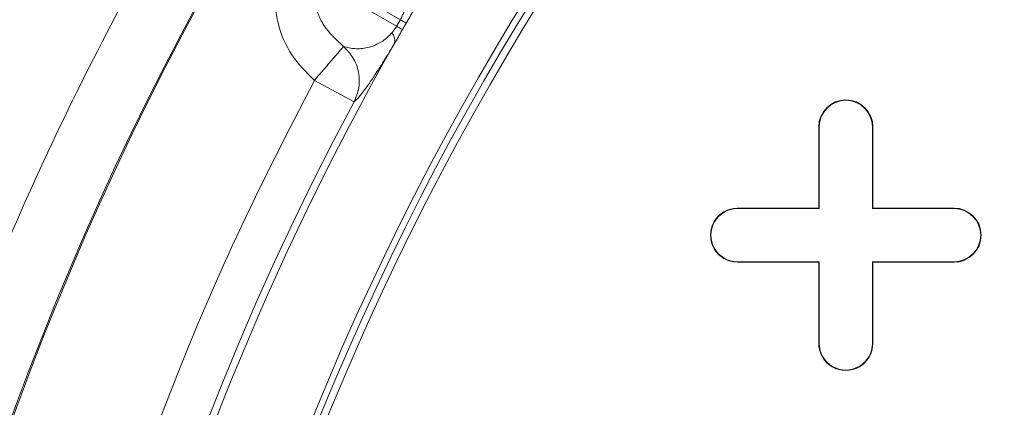
# Model space of a CAD drawing. Units: inches. Extents: x 0.3 to 10.6, y 0.4 to 8.2.
# Drawn here: x 7.7 to 7.9, y 7.2 to 7.3 of the extents above; entities that cross this region are included whole.
import ezdxf

# ---------------------------------------------------------------- set-up
doc = ezdxf.new("R2010")
doc.units = ezdxf.units.IN
doc.header["$MEASUREMENT"] = 0
doc.layers.add('SLD-0', color=179, linetype='Continuous')

msp = doc.modelspace()

# ---------------------------------------------------------------- linework, layer by layer
at = {"color": 7, "linetype": 'Continuous', "lineweight": 15}
for p, q in [((7.796286617221877, 7.319108638411383), (7.779328236164329, 7.328899564279979)), ((7.780151748231086, 7.330325929020248), (7.797110129288635, 7.320535003151653)), ((7.796286617221877, 7.319108638411381), (7.797110129288635, 7.320535003151652)), ((7.778354185286839, 7.307276438314043), (7.787017430752621, 7.302633376228929)), ((7.888375265386385, 7.279419974369647), (7.888375265386385, 7.297136509802718)), ((7.888375265386385, 7.297136509802718), (7.888478346478482, 7.297136509802718)), ((7.88847834647848, 7.279316893277551), (7.888478346478482, 7.297136509802718)), ((7.900083207916336, 7.297136509802718), (7.900083207916336, 7.279316893277551)), ((7.900186289008432, 7.297136509802718), (7.900083207916336, 7.297136509802718)), ((7.900186289008432, 7.297136509802718), (7.900186289008432, 7.279419974369647)), ((7.870658729953314, 7.27931689327755), (7.870658729953314, 7.279419974369646)), ((7.870658729953314, 7.279419974369646), (7.888375265386385, 7.279419974369647)), ((7.870658729953314, 7.27931689327755), (7.88847834647848, 7.279316893277551)), ((7.888375265386385, 7.279419974369647), (7.88847834647848, 7.279316893277551)), ((7.900186289008432, 7.279419974369647), (7.900083207916336, 7.279316893277551)), ((7.900083207916336, 7.279316893277551), (7.917902824441503, 7.27931689327755)), ((7.900186289008432, 7.279419974369647), (7.917902824441503, 7.279419974369647)), ((7.917902824441503, 7.279419974369647), (7.917902824441503, 7.27931689327755)), ((7.88847834647848, 7.267712031839695), (7.870658729953314, 7.267712031839697)), ((7.870658729953314, 7.2676089507476), (7.870658729953314, 7.267712031839697)), ((7.888375265386385, 7.2676089507476), (7.870658729953314, 7.2676089507476)), ((7.888375265386385, 7.2676089507476), (7.88847834647848, 7.267712031839695)), ((7.888375265386385, 7.249892415314529), (7.888375265386385, 7.2676089507476)), ((7.88847834647848, 7.249892415314529), (7.88847834647848, 7.267712031839695)), ((7.917902824441503, 7.267712031839695), (7.900083207916336, 7.267712031839695)), ((7.900083207916336, 7.267712031839695), (7.900083207916336, 7.249892415314529)), ((7.900186289008432, 7.2676089507476), (7.900083207916336, 7.267712031839695)), ((7.917902824441503, 7.2676089507476), (7.900186289008432, 7.2676089507476)), ((7.900186289008432, 7.2676089507476), (7.900186289008432, 7.249892415314529)), ((7.917902824441503, 7.2676089507476), (7.917902824441503, 7.267712031839695)), ((7.888375265386385, 7.249892415314529), (7.88847834647848, 7.249892415314529)), ((7.900186289008432, 7.249892415314529), (7.900083207916336, 7.249892415314529))]:
    msp.add_line(p, q, dxfattribs=at)
for radius in [0.6643128227721729, 0.6640379398599174, 0.6029527559055117, 0.6015779224609545, 0.5999999999999996]:
    msp.add_circle((8.337194163024181, 7.007766431062561), radius, dxfattribs=at)
for centre, radius, start, end in [((7.729039392789351, 7.203497843046766), 0.135393212580881, 59.19342540509643, 59.81701343542862), ((7.793161631721593, 7.315902324703696), 0.002734474675729261, 348.6483155413806, 40.20887825767996), ((7.863608402839706, 7.436578205579544), 0.1353932126417287, 240.1829865647685, 240.8065745948203), ((8.337194163024181, 7.007766431062561), 0.6226377952755917, 150.3946245654243, 209.6053754345727), ((8.337194163024181, 7.007766431062561), 0.6242122652469736, 151.8109393111722, 208.1890606888273), ((7.894280777197408, 7.297136509802718), 0.005905511811024056, 0, 179.9999999945712), ((7.894280777197408, 7.297136509802718), 0.005802430718928164, 2.718783210732266e-09, 179.9999999820911), ((7.870658729953314, 7.273514462558623), 0.005905511811023167, 90, 270.0000000000008), ((7.870658729953314, 7.273514462558623), 0.005802430718927276, 90, 270.0000000000008), ((7.917902824441503, 7.273514462558623), 0.005905511811024056, 270.0000000000008, 90), ((7.917902824441503, 7.273514462558623), 0.005802430718928164, 270.0000000000008, 90), ((7.894280777197408, 7.249892415314529), 0.005905511811024056, 180, 5.428825174696049e-09), ((7.894280777197408, 7.249892415314529), 0.005802430718928164, 179.9999999972812, 1.790888811714609e-08)]:
    msp.add_arc(centre, radius, start, end, dxfattribs=at)
for points, knots in [([(7.778354185286839, 7.307276438314043), (7.776585630368856, 7.309056020988363), (7.773028126084549, 7.312635707954145), (7.770083735502348, 7.319568270874632), (7.769457689514402, 7.32683363206281), (7.771276544879175, 7.331045660979267), (7.772141548595866, 7.333048800282213)], [0, 0, 0, 0, 0.2610185629463454, 0.5250471141850329, 0.7741238696377931, 1, 1, 1, 1]), ([(7.778488927251624, 7.324409859203392), (7.778660161965218, 7.323568376180654), (7.779027106634409, 7.321765133701772), (7.780904365174138, 7.318232288470433), (7.783163821737638, 7.316137314434968), (7.78472154680364, 7.314692987679418)], [0, 0, 0, 0, 0.2136727708266642, 0.4578866198402445, 0.9999999999999999, 0.9999999999999999, 0.9999999999999999, 0.9999999999999999]), ([(7.797110129288635, 7.320535003151653), (7.797257331672417, 7.320813199289357), (7.797553318565694, 7.321372581606449), (7.79774392318267, 7.321892130784978), (7.797839734906392, 7.322153293935924)], [0, 0, 0, 0, 0.4973273720004542, 0.9999999999999999, 0.9999999999999999, 0.9999999999999999, 0.9999999999999999]), ([(7.800130995895832, 7.322791792930007), (7.799980126381301, 7.322534330448278), (7.799678387351811, 7.322019405484086), (7.799094008272927, 7.321018271164068), (7.798662067358815, 7.320273688280128), (7.798379865712158, 7.319787227032636)], [0, 0, 0, 0, 0.2574254235969581, 0.5148508479244694, 1, 1, 1, 1]), ([(7.798379865712158, 7.319787227032636), (7.798311101438486, 7.319668426081649), (7.798173572891144, 7.319430824179673), (7.797903158789632, 7.318962803360735), (7.797701857781741, 7.318613382415713), (7.79756907854905, 7.31838290247201)], [0, 0, 0, 0, 0.2539510356192609, 0.5079020712386038, 0.9999999999999999, 0.9999999999999999, 0.9999999999999999, 0.9999999999999999]), ([(7.793269993579664, 7.315876006579989), (7.793612373085111, 7.316119140636513), (7.794226071752669, 7.316554946647542), (7.79493605296015, 7.317326519786643), (7.795249939100877, 7.317667636019536)], [0, 0, 0, 0, 0.5578951422659492, 1, 1, 1, 1]), ([(7.795249939100877, 7.317667636019536), (7.795427379049486, 7.31787971479301), (7.795782270963191, 7.318303886702235), (7.796118498007482, 7.318840381786504), (7.796286617221877, 7.319108638411383)], [0, 0, 0, 0, 0.4999830702191328, 0.9999999999999999, 0.9999999999999999, 0.9999999999999999, 0.9999999999999999]), ([(7.79756907854905, 7.31838290247201), (7.797419913343624, 7.318123501452101), (7.797121582932119, 7.317604699411145), (7.796545426673089, 7.31659881034227), (7.796120007288079, 7.315851426656858), (7.795842613246432, 7.315364096298953)], [0, 0, 0, 0, 0.2581335838620065, 0.5162671688575441, 1, 1, 1, 1]), ([(7.78472154680364, 7.314692987679418), (7.785125915294473, 7.314577427601861), (7.785919205508629, 7.314350721810606), (7.787178881993782, 7.314195165067584), (7.788514665996964, 7.314187263919761), (7.78996894947293, 7.314402841784968), (7.791518083174685, 7.314843041072104), (7.79270469174265, 7.315542691989517), (7.793269993579664, 7.315876006579989)], [0, 0, 0, 0, 0.172878730785215, 0.3391535405864435, 0.4999286568125668, 0.6738384892114964, 0.8446162397700194, 1, 1, 1, 1]), ([(7.78472154680364, 7.314692987679418), (7.784557261148239, 7.314501631704092), (7.784217212959408, 7.31410555176228), (7.782705320203473, 7.312344535487334), (7.780658716617329, 7.309960700913479), (7.779104881367129, 7.30815083103121), (7.778354185286839, 7.307276438314043)], [0, 0, 0, 0, 0.2415623149859132, 0.5000000000000044, 0.7584376850140936, 0.9999999999999999, 0.9999999999999999, 0.9999999999999999, 0.9999999999999999]), ([(7.78472154680364, 7.314692987679418), (7.785468211755474, 7.313913229099076), (7.787006106843126, 7.312307171539631), (7.788150414514936, 7.309084064392628), (7.788269344360084, 7.305671751822115), (7.787426594879307, 7.303626411442155), (7.787017430752621, 7.302633376228929)], [0, 0, 0, 0, 0.2427554902246701, 0.5000000000000004, 0.7572445097753224, 1, 1, 1, 1]), ([(7.795842613246432, 7.315364096298952), (7.795506299118679, 7.314800728171686), (7.794810672749099, 7.313635467206517), (7.793878609191743, 7.312113308393711), (7.79300812985512, 7.310717169040237), (7.792166547467192, 7.309396520170671), (7.791329827077817, 7.308116166406766), (7.790513036421403, 7.306905959759481), (7.789308784506535, 7.30519155849122), (7.787999012307778, 7.30349753856722), (7.787344452598726, 7.302921278911817), (7.787017430752621, 7.302633376228929)], [0, 0, 0, 0, 0.06056170533000731, 0.12526479186491, 0.1857897989196507, 0.2505490818060876, 0.328511246517769, 0.411670148150241, 0.5006810342272038, 0.7505373341428004, 1, 1, 1, 1]), ([(7.778354185286833, 6.708256423811092), (7.773695114631062, 6.717245021729295), (7.764379698137897, 6.735216960659637), (7.752014902372475, 6.763097933208949), (7.740829083463233, 6.791707123873473), (7.73099800738368, 6.821066660846658), (7.721827712389141, 6.853661971852748), (7.713870354860359, 6.889455561123951), (7.707709021687223, 6.928531565849933), (7.70398125721109, 6.968019332126961), (7.702738685905707, 7.007766083368682), (7.703981200707018, 7.04751323061843), (7.707709077296411, 7.087000491360331), (7.713869772656324, 7.126077475040693), (7.722391093384999, 7.164394642038391), (7.733186367997137, 7.201926388406426), (7.746138706061021, 7.238237981923), (7.761000761651128, 7.273512066517479), (7.772569630591564, 7.296021491768111), (7.778354185286839, 7.307276438314043)], [0, 0, 0, 0, 0.04868110719915827, 0.09733374366127445, 0.1465961825662613, 0.1963683091936185, 0.2461714291898939, 0.3093811334182615, 0.3725924503793249, 0.4362988018337677, 0.5000067787070802, 0.5637131301701195, 0.6274211070473316, 0.6906308112965693, 0.7538421282735235, 0.81608134433561, 0.8783222199066612, 0.9391598454634257, 1, 1, 1, 1])]:
    msp.add_open_spline(points, degree=3, knots=knots, dxfattribs=at)
at = {"layer": 'SLD-0', "linetype": 'Continuous', "lineweight": 15}
for points, knots in [([(9.862679327088902, 7.132766431062559), (9.861185008669237, 7.137751385752922), (9.856980079608759, 7.151778771460552), (9.848285292361965, 7.174233525995874), (9.83612970471311, 7.201682199045894), (9.821409875417663, 7.229860811091809), (9.804093282129951, 7.258639871874704), (9.785125497176715, 7.286432471240399), (9.764705020319916, 7.313200513959332), (9.743016375530573, 7.338902359422274), (9.718708275671602, 7.365150444654767), (9.691639997607314, 7.391748157218344), (9.661710202328731, 7.418519961286485), (9.63064622105232, 7.443972641476859), (9.594683608710021, 7.47112306111351), (9.553525918677648, 7.49947825669082), (9.506942966851094, 7.528513491671607), (9.457904912838513, 7.556311227595575), (9.406487322169225, 7.582835624309526), (9.35273275008191, 7.608011717651519), (9.298096474357905, 7.631274017977444), (9.24273482520763, 7.652723245618867), (9.181534465688026, 7.674324873097731), (9.11438009545941, 7.695630680197802), (9.04117295807318, 7.716114416237568), (8.967335312038, 7.734203890583067), (8.891661706033407, 7.750279276220921), (8.814209321598398, 7.764313994674896), (8.735025488627445, 7.776250034216562), (8.65553099076205, 7.785912408866077), (8.575819854184735, 7.793372603783404), (8.495948303287703, 7.798684465915627), (8.415963332565848, 7.801851679984548), (8.33592227155434, 7.802889488698112), (8.25450706507212, 7.801793244707758), (8.171765106032609, 7.798423812787394), (8.087760682974054, 7.79260084733192), (8.003960135920817, 7.784354119657943), (7.924258906942954, 7.77413254694709), (7.848671357487627, 7.762293732183338), (7.777195923268623, 7.749124039869976), (7.706121713039455, 7.733944666344597), (7.639954605354201, 7.717746952185299), (7.578649139336611, 7.700915855917615), (7.522139595916058, 7.683804166645728), (7.466118248812003, 7.665128809650835), (7.410683850190161, 7.644822306662565), (7.356207915152335, 7.622931586593979), (7.302766338590761, 7.59939503985025), (7.250473878116495, 7.574110053387449), (7.203266428711566, 7.548998287858856), (7.160993046822504, 7.524511803069877), (7.123474719858616, 7.50105457384377), (7.086852046716237, 7.476227073788358), (7.05274342691605, 7.451031129480205), (7.021090508220469, 7.425606508878372), (6.991829573888409, 7.400100167096971), (6.963695411751398, 7.373305967254442), (6.936892331660192, 7.345211508473839), (6.911629475760901, 7.315800190568087), (6.889135297810495, 7.286406892982425), (6.869338708993443, 7.25717244558767), (6.852129253992113, 7.228277820733747), (6.836643923029117, 7.19838490240114), (6.823355841221955, 7.167534210105797), (6.815086554888694, 7.145562909413793), (6.811810411446392, 7.133785058935417), (6.811527068485642, 7.132766431062559)], [0, 0, 0, 0, 0.00443756800058366, 0.01248706995639694, 0.0205130683468186, 0.03003396227439003, 0.03957908507255281, 0.04914386276241644, 0.05871701993720992, 0.06828150866905124, 0.07781535040046998, 0.0892189828342979, 0.1006340877777778, 0.1120524438493802, 0.1234605138684223, 0.139056590122691, 0.1546618898960575, 0.1702612653730577, 0.1871200099262558, 0.2039931405891439, 0.220875261609359, 0.2377562017149081, 0.2546215019548606, 0.2762204753674039, 0.2978314213071219, 0.3194445817098326, 0.3410465764619837, 0.3638023367867155, 0.3865676999460472, 0.4093342557012727, 0.4320916429638662, 0.4548404964492045, 0.4775974642370455, 0.500354613666723, 0.5231037149334637, 0.5470332383321145, 0.5709726930067355, 0.5949115412502446, 0.618840237350354, 0.6394948127858922, 0.660157398306107, 0.6808185359237363, 0.701471136155717, 0.7182471939730839, 0.7350339162109975, 0.7518221164226363, 0.7686048332122832, 0.7853775295501442, 0.8018860465982862, 0.8183992161220431, 0.8349056685009753, 0.8474778107926555, 0.8600582040818373, 0.8726358363438029, 0.8852042109762829, 0.8962142489581076, 0.9072538752523476, 0.9183008681358141, 0.9293385548355956, 0.9403566791027687, 0.9513523484985574, 0.960887464955065, 0.9704527818550517, 0.9800216115602313, 0.9895740280558883, 0.9990982916922397, 0.9999999999999999, 0.9999999999999999, 0.9999999999999999, 0.9999999999999999]), ([(6.819012688296466, 7.13276643106256), (6.819977949380196, 7.13605247312675), (6.82421255414062, 7.15046835459396), (6.834045324083112, 7.175302059111885), (6.848672546580363, 7.206987834295036), (6.865556903655246, 7.237615858401909), (6.884258349895171, 7.267130023167479), (6.904191970751097, 7.294842985061615), (6.925061189495191, 7.320846306417333), (6.946625344259659, 7.345285998322704), (6.969234429476689, 7.368765771187676), (6.995654866699519, 7.394070056839174), (7.026178034032885, 7.420821312309553), (7.061047221864668, 7.448603086794016), (7.097606459652231, 7.475213685503748), (7.135748857277847, 7.500672411411949), (7.175392856511361, 7.524998234472093), (7.215894285869238, 7.54790672452463), (7.257121519418407, 7.56946325944715), (7.302881296652126, 7.591644012263983), (7.353303804507332, 7.614105552664741), (7.408502271070515, 7.636469899362294), (7.464386187699913, 7.657068435783398), (7.524128969891426, 7.677100717237291), (7.58776311356127, 7.696332326357839), (7.655317184990404, 7.71447959555626), (7.723380225333516, 7.730620171105787), (7.791847611421308, 7.74482059230185), (7.860650513230811, 7.757179898122413), (7.929739491184588, 7.767763946672236), (7.999073228025694, 7.77660856541437), (8.069741811449834, 7.783875853174411), (8.141718034107058, 7.789490692583965), (8.214970921464904, 7.793362881412632), (8.28829726423299, 7.795428360442805), (8.361861157830939, 7.795711746983252), (8.43562684936817, 7.79420067285011), (8.509556028451433, 7.790853163646042), (8.583378713552841, 7.785665697728383), (8.657047142748478, 7.778623941212884), (8.730521857992043, 7.769711024145819), (8.803751221377945, 7.758858336437896), (8.876653921941859, 7.745999860369408), (8.945266740984462, 7.731864087240497), (9.009609912219492, 7.71677092132119), (9.0697200547628, 7.701013805916662), (9.12938580036053, 7.683616763637104), (9.188512582703718, 7.664517759657576), (9.244378240899689, 7.644591731852405), (9.297012771784658, 7.624044541114081), (9.346439816109266, 7.603037818321162), (9.395167762320082, 7.580462033130626), (9.440163944231976, 7.557696904888214), (9.481516483278215, 7.535017481599782), (9.519325894492717, 7.51267910732623), (9.556343532100193, 7.489035210306678), (9.592431306478439, 7.464030243140939), (9.626510535154528, 7.438318849935365), (9.658573440039428, 7.411954954452431), (9.688585869417695, 7.384988355596851), (9.71728545528492, 7.356607740556201), (9.744435674818547, 7.326791857698852), (9.768543838930878, 7.297100247774828), (9.78969980831642, 7.267687056588098), (9.808058305388357, 7.238761640382843), (9.824706101948825, 7.20873993126417), (9.839206105988293, 7.17768437650196), (9.849498460983945, 7.152322884976726), (9.853980296173136, 7.137077377251623), (9.855247617057245, 7.13276643106256)], [0, 0, 0, 0, 0.002939165135216499, 0.01289413080361577, 0.02287996111255639, 0.03288450038326467, 0.04288578197325043, 0.05285374852712377, 0.06216856628371681, 0.07149278165376712, 0.08081938222641677, 0.09013745566094535, 0.1028853382103182, 0.1156409971812667, 0.1283912600343545, 0.1416856554675888, 0.1549914586924954, 0.1683043614641792, 0.1816163025909201, 0.1949158505490883, 0.211945514832894, 0.2289842975478851, 0.2460252887109761, 0.263057966056138, 0.2830611027607943, 0.3030733486648875, 0.3230870930962635, 0.343092274149851, 0.3630828940525411, 0.3830799491428135, 0.4030776185624287, 0.4230690764519293, 0.4440497527560745, 0.4650368805124234, 0.4860243180470899, 0.5070054169049705, 0.5281720767299752, 0.5493452896627683, 0.5705183027393544, 0.5916846899483243, 0.6128573741395684, 0.6340378772681617, 0.6552172329734217, 0.6763883519032008, 0.6941572673750395, 0.7119370271956977, 0.7297185384437805, 0.74749470730733, 0.765260609219392, 0.7806192949200683, 0.7959855556925926, 0.8113496749038385, 0.8267054387790274, 0.8392584600235437, 0.8518245014219942, 0.8643915133685908, 0.8769510241420728, 0.8894985626345242, 0.9010223662650795, 0.9125694230548561, 0.924117512336596, 0.9356514584672869, 0.9471642448616185, 0.9569250218616099, 0.9667327590524444, 0.9765545961929522, 0.9863643931020797, 0.9961442827190763, 0.9999999999999999, 0.9999999999999999, 0.9999999999999999, 0.9999999999999999]), ([(9.848807660483141, 7.132766431062559), (9.848018878315111, 7.135456871300653), (9.844349203426898, 7.147973686943964), (9.83575191744286, 7.169682654926076), (9.823177159746885, 7.197776956913628), (9.808772091915214, 7.225027301599638), (9.792916188441808, 7.251394264404112), (9.777968631301269, 7.273436089805365), (9.760332221197702, 7.297293773565585), (9.73966387451096, 7.322764351170343), (9.712720343783015, 7.352342147905254), (9.684242269710548, 7.380498801049987), (9.654461295167032, 7.407251920403739), (9.622873442930164, 7.433223229721937), (9.589539866549199, 7.458396593621803), (9.554488181617899, 7.482750640825166), (9.518548252679924, 7.505808331977069), (9.48184964544934, 7.527621860967233), (9.440979015854246, 7.550206838328154), (9.395790447323018, 7.573232599527839), (9.34615852354377, 7.596342293565957), (9.295792303694487, 7.61781075481858), (9.243526370526718, 7.638233268336048), (9.18939514728328, 7.657587431630766), (9.133411146230937, 7.67580564767445), (9.076935975458078, 7.69248547926025), (9.020051798959965, 7.707681211461228), (8.958076600756849, 7.72259728365951), (8.890948242431515, 7.736860896116211), (8.818627482203405, 7.750067133224222), (8.745969042714446, 7.76127595669313), (8.671550976324893, 7.770747011487578), (8.595407951563171, 7.778414929626567), (8.517573471097412, 7.784161714450312), (8.43961426905844, 7.787854552851108), (8.36429898714321, 7.789448879743235), (8.291677606363674, 7.789208458892446), (8.221779693681638, 7.787354236883873), (8.151944968254051, 7.783856717764042), (8.082215943525853, 7.778694386987988), (8.012626207357764, 7.771855748423721), (7.943213192553997, 7.763318037557087), (7.874036582451321, 7.75304268852613), (7.804199878501445, 7.740835236684092), (7.733766483135698, 7.7265421120206), (7.66283163830181, 7.709960390458482), (7.592442550679072, 7.691203849997608), (7.527435598209161, 7.671608336193807), (7.467743348282429, 7.651613459325974), (7.413279946745971, 7.631601408976411), (7.35946446718644, 7.609912826297805), (7.309655646051709, 7.587891041789736), (7.263774068324723, 7.565827565041293), (7.221732269568944, 7.543984419768759), (7.180439846916209, 7.520737440783043), (7.140036151477518, 7.496016975830229), (7.101789434584051, 7.470514995495267), (7.065729726780195, 7.4442956113479), (7.031892316899357, 7.417427090097992), (7.001843539950317, 7.391251628540119), (6.975402150178802, 7.36610405694899), (6.952348535056455, 7.342292703927011), (6.930378185304542, 7.317481881244391), (6.909348312206413, 7.291313692941631), (6.88946512672501, 7.263675343155779), (6.870978561351968, 7.234508122316755), (6.854282383518177, 7.204241859894945), (6.839834690000545, 7.172924105446448), (6.830319079002788, 7.149001839145917), (6.82630361508741, 7.135386128517448), (6.825531029587736, 7.13276643106256)], [0, 0, 0, 0, 0.002419684342683583, 0.01125716988749846, 0.02011712743769305, 0.02898550591223772, 0.03784246158433765, 0.04666337799921805, 0.0519616607610752, 0.0634492376910497, 0.07495792401517257, 0.08648077717134044, 0.09800264840827383, 0.1095013049758255, 0.1217691144597561, 0.1340481942785562, 0.1463342852325663, 0.158619421376724, 0.1708923152260472, 0.1866349518998476, 0.2023866312929029, 0.2181406769073444, 0.233886542011557, 0.2508162596964877, 0.2677549103785282, 0.2846981578661938, 0.3016398385192173, 0.3185720988475099, 0.3397159750290419, 0.3608681496806709, 0.3820215235108314, 0.4031670355606988, 0.4256149319537878, 0.4480707154140473, 0.470526786540254, 0.4929750753419974, 0.5130880792901689, 0.5332066153126243, 0.553324897482528, 0.5734375551721208, 0.5935538918557738, 0.6136764609040615, 0.6337984750918209, 0.6539140549092616, 0.6748649418979042, 0.6958255231799634, 0.716784338060374, 0.7377328151678835, 0.754420653282759, 0.7711162247299563, 0.78780979845932, 0.8044949110915977, 0.8181151260845461, 0.8317485436012881, 0.8453829230398756, 0.8590096779999153, 0.8726242998438012, 0.8850512663827934, 0.8974832315143741, 0.9099080714344716, 0.9194359666348307, 0.9289729555660698, 0.9385073179790464, 0.948031627964315, 0.9579390670211306, 0.9678796388750788, 0.9778233624238675, 0.9877483955005729, 0.9976427600438041, 1, 1, 1, 1]), ([(6.826220271019088, 7.13276643106256), (6.828867438206458, 7.140806274595379), (6.834530777423391, 7.158006684677015), (6.845249529789239, 7.183581243231997), (6.858609325011508, 7.211156181875281), (6.874597844539542, 7.239367226601877), (6.893258146976343, 7.268088528877621), (6.91354919010867, 7.295728691277661), (6.93525265375054, 7.322252828358604), (6.960439309030296, 7.350125934401498), (6.989387552178096, 7.379014991175289), (7.02231945781825, 7.408583666783415), (7.056673986345963, 7.436542812467416), (7.092221556737571, 7.462945770661956), (7.129316950987987, 7.488238462741352), (7.167871520949451, 7.512455428107531), (7.207844700480152, 7.535605682846573), (7.248587667574865, 7.557407530602741), (7.289987100841794, 7.577917402131641), (7.334742083589404, 7.598482343786974), (7.38291331809418, 7.618897809108757), (7.434554634165611, 7.638941994144237), (7.486753801945616, 7.657489892633654), (7.545555001618614, 7.676609238133977), (7.611090024812506, 7.695771874387919), (7.683455783807621, 7.71438458404264), (7.758502302105447, 7.731214393928129), (7.836189258424454, 7.746138358097291), (7.916472116933562, 7.75901737044157), (7.99710224712549, 7.769516331959824), (8.077975538192858, 7.77771700062092), (8.159029932497551, 7.783691082739381), (8.240215920107847, 7.787440635919843), (8.321474094174377, 7.788974618777867), (8.40421845460158, 7.788278386805211), (8.488398609073048, 7.785226098651051), (8.573949543518662, 7.779657272164399), (8.659299816017718, 7.771584379047489), (8.737785048688524, 7.761793695381412), (8.809421513610554, 7.750886406523437), (8.874260364414658, 7.739382073117382), (8.938793708049413, 7.726227876783277), (9.002942774044646, 7.711371215682977), (9.06347959192013, 7.695573093280437), (9.120445041680671, 7.679093664747095), (9.173881399796718, 7.662151912072565), (9.226855444618733, 7.643756442310425), (9.279267389811347, 7.623839933803639), (9.331015785400243, 7.602331544927408), (9.378355865142078, 7.580823737434704), (9.421388701759824, 7.559635648731128), (9.460228712066536, 7.539061250522979), (9.498399078795948, 7.517272716833751), (9.536071193331825, 7.494053528927782), (9.573140815875885, 7.469306213320229), (9.609445884928595, 7.442899730291), (9.644551161703875, 7.414924757574968), (9.675858056069817, 7.38742719930631), (9.703546794324126, 7.360705124595849), (9.727840923177018, 7.335058811065071), (9.750893222824635, 7.308240516815627), (9.772496585409714, 7.280271189040277), (9.7924449781665, 7.251172893177132), (9.80917858177948, 7.223221572911348), (9.823008584973854, 7.196692884358838), (9.834206279709411, 7.171811903189774), (9.842672188194395, 7.150482912371181), (9.846756120932442, 7.137275182287698), (9.848150261834752, 7.132766431062559)], [0, 0, 0, 0, 0.007308338879494102, 0.01563543186254025, 0.02392531597478149, 0.03376147921219386, 0.04361939087276297, 0.05349089449196881, 0.06336051363670296, 0.07320651868515962, 0.08592497679980916, 0.09866345422161735, 0.1114154710639153, 0.1241666618512671, 0.1368958004170638, 0.1501828107722012, 0.1634800783787793, 0.1767834317880686, 0.1900856707110453, 0.2033768539008602, 0.2193171088070667, 0.2352643173007062, 0.2512130292879969, 0.2671553352719115, 0.2886607835303651, 0.3101723749219429, 0.3316791019195822, 0.3550762910142552, 0.3784840382574731, 0.4018932471688997, 0.4252924303242176, 0.4486812945085059, 0.4720789172682957, 0.4954766289501399, 0.5188656144370991, 0.5435368613053976, 0.5682186104902568, 0.5928996833078135, 0.6175700074598286, 0.6365188660246649, 0.6554776048373582, 0.6744382576852955, 0.6933943420360879, 0.7123409731422158, 0.7284660682316682, 0.7446062068412427, 0.7607509342438871, 0.7768920654634355, 0.7930239016186459, 0.8091434570481668, 0.8217915461196447, 0.8344457260915928, 0.8470983944195957, 0.8597444211207887, 0.8726581759969676, 0.885583919714675, 0.8985056227746899, 0.911413862231975, 0.9215558746179585, 0.9317302126998468, 0.9419130442655866, 0.9520862252845499, 0.9622382603996247, 0.972365362138007, 0.9802034755239211, 0.9880623252338123, 0.9959248102901003, 1, 1, 1, 1]), ([(9.841605380203228, 7.132766431062559), (9.840417036160554, 7.136597357138826), (9.836567234987742, 7.149008160047529), (9.828425597010726, 7.169441969174309), (9.817383516481014, 7.193991382432051), (9.803713297685551, 7.220205204777975), (9.787154260621115, 7.247862647601822), (9.767388508986434, 7.276685631350834), (9.74598252621159, 7.304389323647432), (9.723141178989522, 7.330952665314785), (9.699070757765703, 7.3563557580496), (9.671836953409127, 7.382635931617985), (9.64125089886705, 7.409529602704431), (9.607159415756914, 7.436778209058479), (9.571919932126837, 7.46253160108403), (9.535399230907913, 7.487067640356091), (9.497704559333956, 7.510441142321449), (9.458902876071676, 7.532681486059581), (9.41940056267407, 7.553656004203956), (9.373071734053118, 7.576483549475396), (9.319650497878033, 7.600559646547628), (9.258911374451763, 7.625214515994132), (9.1973142280417, 7.647717469330224), (9.135023015563052, 7.668181258362199), (9.071642222791862, 7.686890687751871), (9.007232330195237, 7.70389809816882), (8.941821328747071, 7.719194555060199), (8.87600470512732, 7.732710431921829), (8.809866952571129, 7.744502102916821), (8.738854931856105, 7.755333615516244), (8.66294729167883, 7.764861627245926), (8.582143212875671, 7.772687429029594), (8.501151930730593, 7.778260637285073), (8.420052098248366, 7.781618864300076), (8.338894657834366, 7.782775659146979), (8.257729196985732, 7.78171584479086), (8.176622990922866, 7.778443061093236), (8.099916958896769, 7.77323954005192), (8.027630643672975, 7.766499272881152), (7.959761032247361, 7.758547887698129), (7.892097260667049, 7.748939227273998), (7.824709492389548, 7.737628434074761), (7.755897332097883, 7.724228326119262), (7.685745416280728, 7.708508695455428), (7.614377841975549, 7.690193639036937), (7.549346895077495, 7.671245151916772), (7.490569109399215, 7.652202486075301), (7.437929735954469, 7.633546356586523), (7.38585739985037, 7.613365957912126), (7.334625153246953, 7.591664902415735), (7.284306219135123, 7.568376183739172), (7.235015716971677, 7.543393923363331), (7.186732356371384, 7.516524215528356), (7.142332104488419, 7.489314378734656), (7.101719635059296, 7.462045431104182), (7.06479858837162, 7.434971251079088), (7.029138804910528, 7.406233264029257), (6.994994034826143, 7.375770026509246), (6.965384653929952, 7.346291034090181), (6.940016730275238, 7.318220714352136), (6.918528360947071, 7.291965552362929), (6.898437348536033, 7.264606066475595), (6.879961849321303, 7.236175523977255), (6.864149564792819, 7.208282678672737), (6.850960952865427, 7.181052430844208), (6.840618541877593, 7.156433739021308), (6.835223749740186, 7.140084993794585), (6.832808755553397, 7.13276643106256)], [0, 0, 0, 0, 0.00348338354768328, 0.01128489190474262, 0.01908283512547143, 0.02686019405684277, 0.03694977982061437, 0.04706417747040928, 0.05719971020846086, 0.06734494863394738, 0.07748177670107254, 0.08758635832760985, 0.1002087300069847, 0.1128437769011833, 0.1254825788008208, 0.1381100758051234, 0.1510514806511387, 0.164000045085225, 0.1769502871457316, 0.1898939808756159, 0.2088556506957799, 0.2278334145362793, 0.2468209955376351, 0.2658070517946734, 0.2847756826909783, 0.3042145683922947, 0.3236636432616501, 0.3431176860073149, 0.3625697028886055, 0.3820110574071238, 0.4055068603801235, 0.4290119037898307, 0.4525175334540801, 0.476014136175858, 0.4995077768646835, 0.523010186417445, 0.5465125317572489, 0.5700060848502241, 0.5897823885184607, 0.6095680436528356, 0.6293557676745404, 0.6491394067969394, 0.668914018830717, 0.690242502237819, 0.7115756994667942, 0.7329029604311196, 0.7490668359495435, 0.7652373365450506, 0.7814062627091118, 0.79756799035745, 0.81355761882554, 0.8295587681021138, 0.8455563056437252, 0.8615410052666433, 0.874776423553673, 0.8880363454785158, 0.901296902092606, 0.9145421312723736, 0.9277652048805616, 0.9375679977771749, 0.9473943145805129, 0.9572224515552828, 0.9670369939540543, 0.9768298887793054, 0.9850503515362062, 0.9933077469501963, 1, 1, 1, 1]), ([(9.80256236485419, 6.847871729797838), (9.805656793480681, 6.855169562341557), (9.811713535863845, 6.869453650620207), (9.819168650252813, 6.89100478520205), (9.825269104241702, 6.911999944439412), (9.830515743749302, 6.934598510943288), (9.834570489771552, 6.958696403795899), (9.837051758256173, 6.984147784088503), (9.837828232702511, 7.010090322498593), (9.836752141327265, 7.036379935690001), (9.833719408754103, 7.062817901760334), (9.829118198003382, 7.087724844693756), (9.823250166234788, 7.111093444680547), (9.816147418345427, 7.133722056070079), (9.807963949570118, 7.155462015867774), (9.798892257483676, 7.176155599755384), (9.789585684100716, 7.194931113884778), (9.78033666115573, 7.211801013662319), (9.77145210123465, 7.226706769786147), (9.763159998336373, 7.239691864577156), (9.7556517252427, 7.25080137080875), (9.748787628694089, 7.260495590531684), (9.738728587490579, 7.274145871612869), (9.724426949657213, 7.292276724602796), (9.704871955457302, 7.314875081431068), (9.683488382660823, 7.33750381421833), (9.660234443886571, 7.360118688771769), (9.635068741033107, 7.382673061164867), (9.607951201190422, 7.405117287167253), (9.57760542345344, 7.428344273892586), (9.543983467580931, 7.452054214749337), (9.507511719305173, 7.475701410583619), (9.470128297168234, 7.498073266924409), (9.432457140900992, 7.518957479307169), (9.394735692996482, 7.538394298099004), (9.357172420004389, 7.556421415632353), (9.318779872970898, 7.573634712606417), (9.279778718030961, 7.589961907303493), (9.240399861482627, 7.605348529583471), (9.202117334901123, 7.619345937430405), (9.165113266825708, 7.632036983778675), (9.12935059175668, 7.643567825434765), (9.094993069440962, 7.653999910884249), (9.062190891511095, 7.663395746658017), (9.031284667547617, 7.671767603572882), (9.002262926615757, 7.679220432616996), (8.974285719650293, 7.686050892364273), (8.946311184354393, 7.692526228912087), (8.91354512813344, 7.69969429802289), (8.87546898501802, 7.707437289741955), (8.83171884049333, 7.715552260052292), (8.785821290250697, 7.723237787714607), (8.737425481634505, 7.730459998128103), (8.68650654567301, 7.7371103364284), (8.633051181666328, 7.743072684163249), (8.577409541609805, 7.748200640192499), (8.51962455908993, 7.752384939416613), (8.459753777596017, 7.755511432799482), (8.39787062489939, 7.757461026174076), (8.33411603946717, 7.758108778199568), (8.268605914324654, 7.757329796016362), (8.201475890245034, 7.75502084335679), (8.132832064181189, 7.751073106109961), (8.06284736876573, 7.745377583216039), (7.99704665352219, 7.738390417333772), (7.936434071444479, 7.73055649244761), (7.88201331630742, 7.722399852844639), (7.829461971631281, 7.71343465566677), (7.778877629171985, 7.703752470094473), (7.730277332951639, 7.693429189996639), (7.683665890217146, 7.682546459051483), (7.639036358290594, 7.671188915466989), (7.596373232001879, 7.65943437876081), (7.555655113695105, 7.647356691636241), (7.517071772990201, 7.635094145254541), (7.480568541840199, 7.622720266385349), (7.446086907095904, 7.610303048567705), (7.413355851728382, 7.597818251020235), (7.385016608008846, 7.58639819576597), (7.36074024089288, 7.576157380619746), (7.340210679172354, 7.56717114737889), (7.320519547126653, 7.558236647029404), (7.301649026194804, 7.549369840906786), (7.283580607394464, 7.540585739315214), (7.265928454095143, 7.531714462542526), (7.248009132807769, 7.522402656677415), (7.227389982700298, 7.51129905833523), (7.203670553361787, 7.49795357823379), (7.176857920048854, 7.482040197524211), (7.14873126537094, 7.464338935980245), (7.119575782258617, 7.444771315673893), (7.091692308216201, 7.424688415367603), (7.065364816643367, 7.404344008467527), (7.040806902688075, 7.384025707946176), (7.016513509891124, 7.362384605079667), (6.993158778394156, 7.33984343580987), (6.971358884302575, 7.316936671638094), (6.951525607908926, 7.294172905226174), (6.932717112835069, 7.270502429865009), (6.91512403990266, 7.245940232035712), (6.898951533183335, 7.220509418707891), (6.885009112716134, 7.195597498214689), (6.872988022719762, 7.170913139233448), (6.862560257316431, 7.145843130245063), (6.8535845637835, 7.119738148696762), (6.846198180003313, 7.092296547339937), (6.840683508705463, 7.063536704825895), (6.837633076124268, 7.036177375203213), (6.836627634112979, 7.010588734492193), (6.837189045997378, 6.987032839463128), (6.839304461883629, 6.963055909295184), (6.843059837773853, 6.938672408796727), (6.848542518130065, 6.913900819169722), (6.855841723613194, 6.888761464844534), (6.865046065664706, 6.863276698233755), (6.876250310028849, 6.837478082337833), (6.889467213267601, 6.811547713619068), (6.904577116048675, 6.785810377176175), (6.921375520980057, 6.76057196788238), (6.940571118281847, 6.734797957665813), (6.962300766910391, 6.708651977400748), (6.986645826773188, 6.682308042474425), (7.012520572258074, 6.656901016005736), (7.039773382358367, 6.63244968291077), (7.068258388207202, 6.608967558824667), (7.097835666414404, 6.58646672920056), (7.132441489884592, 6.562076263462705), (7.172181336793454, 6.536419794809964), (7.216982421648724, 6.510120251456716), (7.26214536563275, 6.485889792012943), (7.307274797869463, 6.463677931943915), (7.35267292065421, 6.443107383227546), (7.397997595729805, 6.424156212241549), (7.44292149345922, 6.406793040633006), (7.486458072674151, 6.39118900014724), (7.528350215862801, 6.377225573069561), (7.56837207559371, 6.364785728922443), (7.603854406866164, 6.35447361312151), (7.634913229286504, 6.345953764947866), (7.661723641771792, 6.338950603166704), (7.687433851534205, 6.332541322153113), (7.712839398145717, 6.326499344758394), (7.738763617936448, 6.320635416466049), (7.770649686747793, 6.31379627445894), (7.808951582562098, 6.30615980809397), (7.854127129038315, 6.297978238081019), (7.901540255308239, 6.29026611870583), (7.951191915040543, 6.283115632958218), (8.00307285875235, 6.276623470623052), (8.05716238347195, 6.270890841719465), (8.113384085041659, 6.266027363877502), (8.171687837030882, 6.262140856791665), (8.232008827997651, 6.259343744250893), (8.294309441322863, 6.257752730226792), (8.358491703490468, 6.257494364167397), (8.424029889917158, 6.258683932239766), (8.490768833724637, 6.261393424413296), (8.558539300811141, 6.265695731973778), (8.627559193561165, 6.271709812297383), (8.692559415846382, 6.278972775969001), (8.752441102169406, 6.287038898698953), (8.806168764193195, 6.295383581665989), (8.857785099769593, 6.304464042068267), (8.907264324952067, 6.314189388535335), (8.954336493397811, 6.324418313911801), (8.999036085932211, 6.335046604748014), (9.041408574394598, 6.345975226506214), (9.081765683115526, 6.357193909337315), (9.122002517810358, 6.369184397532806), (9.161926794092551, 6.381939285162819), (9.201352427513077, 6.395445492088517), (9.238298098448972, 6.408955390482735), (9.272836389179139, 6.422382697761769), (9.306014074600542, 6.436047186510719), (9.337749818832107, 6.449884170195545), (9.36362402600494, 6.461820241656478), (9.383600642671093, 6.471424343268804), (9.399323205832433, 6.47919772874483), (9.41567504550642, 6.487539627547838), (9.433072620988384, 6.496710208441272), (9.451259409988774, 6.506630464081834), (9.470834337210297, 6.517718389931488), (9.491670595656696, 6.530019378374224), (9.513484172636534, 6.54349239325028), (9.536110618649424, 6.558165167856963), (9.559373577268927, 6.574062944562288), (9.583215702752303, 6.59131105146698), (9.608594271122028, 6.610844659303657), (9.635248739529638, 6.632890794474304), (9.662828817838456, 6.657700410965468), (9.68991746121869, 6.684444680327983), (9.714332626963431, 6.711194758015496), (9.735989046611506, 6.737591473612046), (9.754946336202432, 6.763260824092941), (9.772554557922552, 6.790207590627451), (9.788765474300764, 6.818334601190483), (9.797952472147871, 6.838002622464896), (9.80256236485419, 6.847871729797838)], [0, 0, 0, 0, 0.003273349607996157, 0.006406945416654816, 0.009412441176614814, 0.01230054305938186, 0.01598490855473597, 0.01949749125295086, 0.02285479893128399, 0.02669773571691444, 0.0303548509168074, 0.03383747535924466, 0.03715202922712399, 0.04030077032398091, 0.04362890241354191, 0.04674167723329026, 0.04962963201667477, 0.05228174417235581, 0.05468635462652102, 0.05679582521652478, 0.05864470308957547, 0.06022432226212134, 0.06170181232168687, 0.06564818778050481, 0.06975888376389455, 0.07404167604361485, 0.0785040968435605, 0.08315341391428363, 0.08799663514899016, 0.09304048294051699, 0.0989347474808393, 0.1049858340949385, 0.1109909236297866, 0.1169267444172674, 0.1227745156866375, 0.1285163855519034, 0.134134652816937, 0.1401519629556404, 0.1459787859372653, 0.1515962499129372, 0.1569872292959923, 0.1621362790188897, 0.1671160678288009, 0.1718176662879304, 0.1762295364812616, 0.180341514418791, 0.1841937512243298, 0.1881247630415416, 0.1922016880857122, 0.1980475906345317, 0.2041732492801385, 0.2105800627274464, 0.2172685610901818, 0.2243834539168916, 0.2317895418684257, 0.2394838970425333, 0.2474621834818022, 0.2557185438105712, 0.2642454910651053, 0.2730338070870238, 0.2820516385949439, 0.291304095647695, 0.3007758395118298, 0.3104491892206378, 0.3203040271416351, 0.3281046062590642, 0.3356917685925009, 0.3430320051758891, 0.3501230322290133, 0.3569634630586836, 0.3635528194198351, 0.3698923557440997, 0.3759840108284128, 0.3818302767415098, 0.387434151073453, 0.3927053618416874, 0.3977497459019492, 0.4025712908512794, 0.4071742715031849, 0.4103692678903795, 0.4134541013708473, 0.4164305917177492, 0.4193005956060968, 0.4220659983477345, 0.4247288577730964, 0.4274607258991237, 0.4304071452883576, 0.4344017274620683, 0.4387014836864719, 0.4432845547379443, 0.4481269547741394, 0.4532026792475811, 0.4574751089413412, 0.461867740458543, 0.466365360677039, 0.4709102814104436, 0.4752707518813196, 0.4794227840649645, 0.4833768267960292, 0.4877543887469576, 0.4918958796419831, 0.495818763846874, 0.4995398570934661, 0.5032303070247376, 0.5070271733582236, 0.5109339079712579, 0.514958621410792, 0.5191113600714929, 0.5222917701404244, 0.5255296623384885, 0.5288372075103177, 0.5322270259893326, 0.5357128354202669, 0.5393093558811571, 0.543032189410363, 0.5468972832398566, 0.5509194724142673, 0.5550463611143498, 0.5592177682256948, 0.5634359542626147, 0.5683147595499995, 0.5732530328016936, 0.5782460600637895, 0.5832879391095576, 0.5883718777137823, 0.5934903984565687, 0.5986348323017102, 0.6058563935003809, 0.613022289590104, 0.6200877351858866, 0.6270219079511259, 0.6337949667860692, 0.6406717624645287, 0.6473112795710644, 0.6536864435710547, 0.6597729967333211, 0.6655493721148594, 0.6709965284173545, 0.6750345399623174, 0.6788517886570113, 0.6824418747896951, 0.6859789901908947, 0.6896380968189453, 0.6934202166680061, 0.6994488828442157, 0.7057692508219154, 0.712382592834945, 0.7192892091469538, 0.7264883105944732, 0.7339779003824782, 0.7417546563540403, 0.7497959290419139, 0.7581121007466934, 0.7666952531382012, 0.7755356497158881, 0.7846206631648863, 0.7937679577797763, 0.8031225314335149, 0.8126670565131413, 0.8223819195828915, 0.8301350325155371, 0.8376228964365378, 0.84483864505335, 0.8517810991372803, 0.8584499333004316, 0.8647342476220055, 0.8707578346090036, 0.8765235711351334, 0.8820348356066958, 0.8880989707976247, 0.8938341378180531, 0.8992474729096819, 0.9043465720228376, 0.909139377886043, 0.9140674477682224, 0.9186458758196632, 0.9209083215971784, 0.923222873570925, 0.9258904267774689, 0.9284904120604193, 0.9313459870821936, 0.9344470655500596, 0.9377824303992371, 0.9413397216952893, 0.945036451503336, 0.9489203905876306, 0.9529767012183677, 0.9571896179758285, 0.9621464473093743, 0.967260516799681, 0.972507540742822, 0.9778635882047819, 0.98221184979309, 0.9866053612838257, 0.991037128500169, 0.995502570410666, 1, 1, 1, 1]), ([(7.657305998931388, 7.007767218036006), (7.657306025029999, 7.030105293654983), (7.658416334712069, 7.052293896778081), (7.662802928575894, 7.096379505774352), (7.666079302303497, 7.11827650059527), (7.672627037754422, 7.150902110073405), (7.675082331983169, 7.161740594908281), (7.678497118809853, 7.175242158768247), (7.679197370370906, 7.177940142973599), (7.680632625059896, 7.183331432192909), (7.681368003153161, 7.186026015946368), (7.683621031238116, 7.194083395894395), (7.685186885939221, 7.199425039297744), (7.693331820365389, 7.225985181339666), (7.700855495448781, 7.246760564953032), (7.717867985113567, 7.287389326622032), (7.727356878067356, 7.307242670422712), (7.748309624622274, 7.346022533185041), (7.759773231389954, 7.364949178202488), (7.77538047203832, 7.388007904255898), (7.778569377099021, 7.392594089652942), (7.785040715194484, 7.401655795367471), (7.788326661019245, 7.406136758961909), (7.798333754177396, 7.419431553041218), (7.805204060720401, 7.428097381647089), (7.826402734520674, 7.453511772900397), (7.841317435373386, 7.469678629764516), (7.872699174657968, 7.500473209635563), (7.889166203993588, 7.515100928631349), (7.915056269248993, 7.535864381042196), (7.92388489888024, 7.542588835719331), (7.93517434462649, 7.550743405103757), (7.937445622309752, 7.552362219750979), (7.942000545276841, 7.555565438886131), (7.944285741551197, 7.557150979720216), (7.951164395328107, 7.561859702623959), (7.955780914193517, 7.564934992346299), (7.979015620577554, 7.579995784328188), (7.998089137513889, 7.591036331995957), (8.037182754665931, 7.611160289708497), (8.057202982788072, 7.620243426498375), (8.087942176431152, 7.632409557692749), (8.09830688392857, 7.636221508188934), (8.119274697230034, 7.643356234163004), (8.129880254365707, 7.646679720613196), (8.162044354993347, 7.655904583134234), (8.183618716066187, 7.660968090203768), (8.227017667886686, 7.66904416557205), (8.248842244533899, 7.672056918924769), (8.292736347475206, 7.676085488459427), (8.314805826768122, 7.67710174996836), (8.342547897465833, 7.677109163455741), (8.348104096125759, 7.677047290087629), (8.359232212837897, 7.676795595118349), (8.364810355077587, 7.676605466476056), (8.381522121558424, 7.675843006776367), (8.392610677456078, 7.675080458202595), (8.425720629270973, 7.672039412007448), (8.447586711264885, 7.669009614404159), (8.49090492431888, 7.660937235390021), (8.512356983408523, 7.655894227308863), (8.544215831976112, 7.646766830244565), (8.554782155285325, 7.643463443141793), (8.570549833702248, 7.638106450415853), (8.575792086578938, 7.636253773402546), (8.586248932346141, 7.632412297251363), (8.591461664931732, 7.63042399956138), (8.617350768491864, 7.620179997926858), (8.637587224568076, 7.610988598558506), (8.662286836572171, 7.598242737119968), (8.667196906362967, 7.595630623994561), (8.676957054504216, 7.590279776415612), (8.681809639520367, 7.587539580248756), (8.6962605406736, 7.579137153471138), (8.705712458695091, 7.573316578231753), (8.7335329895453, 7.555210122942302), (8.751367597603904, 7.542280937858179), (8.785639681247577, 7.514735972899748), (8.802077189139778, 7.500120240657771), (8.825676962735663, 7.476919752712702), (8.833367160390676, 7.468973073045681), (8.844633812211052, 7.456728252104146), (8.848344567209622, 7.452592485943455), (8.855675540873833, 7.444211476127624), (8.859298191753666, 7.439962997043287), (8.877082618114137, 7.418566427087874), (8.890339607182982, 7.400869369571735), (8.914978669082846, 7.364354948462818), (8.926360566034527, 7.345537484885557), (8.947257384887243, 7.306786947550371), (8.956772358300904, 7.286853891177206), (8.967469498271408, 7.261222718318286), (8.969548951512794, 7.256060653746029), (8.972577158595017, 7.24826321069011), (8.973571767006561, 7.24565395333029), (8.975525380576798, 7.240431037542724), (8.97648500037375, 7.237815836684839), (8.981197629294119, 7.224721219109201), (8.984694392486404, 7.214185997701752), (8.99437839372935, 7.182404758147983), (8.999761386058957, 7.160983617005019), (9.008404720840277, 7.117679186473187), (9.011665142919515, 7.095795918528326), (9.014388680973124, 7.068147501181205), (9.01486562879359, 7.062603066144598), (9.01568270738476, 7.051484410505152), (9.01602286390304, 7.045907912966443), (9.016834102243905, 7.029177425978278), (9.017096758929618, 7.018016300918657), (9.017074168063138, 7.001280067691961), (9.016997220523605, 6.995701387472094), (9.016704353382595, 6.984544155538336), (9.016488139588942, 6.978960649842063), (9.015632955938882, 6.962254706728592), (9.014788255901298, 6.951176997339203), (9.011447085420652, 6.91811901216133), (9.008145530597552, 6.896313446247689), (8.999432522749698, 6.853160216572659), (8.994021009854672, 6.831812568915327), (8.984302526180821, 6.80013865300574), (8.980795656394672, 6.789638718784317), (8.975127323764651, 6.773977393741256), (8.973169843087641, 6.768771721539241), (8.969117233352522, 6.758390259112879), (8.967020524698091, 6.753211228577825), (8.956251223346259, 6.727536839605738), (8.946681613635231, 6.707589790437259), (8.925690169990219, 6.668846061934059), (8.914268246732131, 6.650049422431363), (8.88957212744983, 6.613606447705689), (8.876298061444864, 6.595960036951492), (8.858512662712604, 6.574642630804421), (8.854895796336274, 6.57041626977592), (8.849379701221078, 6.564133095760414), (8.847526224339083, 6.562048553801421), (8.843799740165528, 6.557910317725121), (8.841925420630265, 6.55585511916359), (8.832498748743346, 6.545648324793501), (8.824781283483409, 6.537704188349195), (8.801109833691534, 6.514523693946053), (8.784638021058175, 6.49993774647216), (8.750330998053801, 6.472476196179494), (8.732495726171354, 6.459600676476045), (8.704705242528464, 6.441586229379838), (8.6952685253649, 6.435798242029317), (8.680849068908623, 6.427446733229924), (8.67599420752901, 6.424715664493984), (8.666214478308095, 6.41937529092211), (8.661301267642711, 6.416772200217829), (8.636619964344627, 6.404087592917173), (8.616506847815728, 6.394996593210123), (8.575570031925029, 6.378843729048993), (8.554746251072377, 6.371782079390925), (8.512396745223505, 6.359650871790628), (8.490871096191912, 6.354581047809265), (8.463520537844113, 6.349494643201995), (8.458020981568177, 6.348538924995216), (8.447019968233354, 6.34676026148487), (8.44151878104092, 6.3459371273024), (8.425013206650691, 6.343663238752758), (8.41400680818255, 6.342407834280348), (8.380979740433276, 6.339404466393419), (8.358951223716206, 6.338416674790309), (8.314873581691664, 6.33843372127198), (8.292824456774309, 6.339438518198188), (8.25973496772466, 6.342476584555675), (8.248702498132992, 6.343745094053358), (8.232149733508985, 6.346042245817217), (8.226628249512022, 6.346874432771783), (8.21563952498959, 6.348662901285529), (8.210165669074636, 6.349620011802833), (8.182898394763173, 6.354718766710016), (8.161410336798195, 6.359797940560266), (8.119083439892622, 6.371962099729139), (8.098244650008816, 6.379047287912197), (8.067483291118164, 6.391219850159207), (8.057312423800424, 6.39553518622968), (8.04218283504587, 6.402403297233474), (8.03716076558466, 6.404758543305975), (8.029659720675868, 6.408391509412186), (8.027164716149393, 6.40961918265953), (8.022185463157763, 6.412108133441781), (8.019699474268771, 6.413370316776092), (7.997419866673237, 6.42485866801494), (7.978295098238137, 6.435976246037798), (7.941362518651637, 6.4599726928698), (7.923554709821605, 6.472851543715807), (7.889249893408002, 6.50036612337075), (7.872752765133006, 6.515001684761498), (7.852969766548773, 6.534421278647611), (7.849055185343824, 6.538361583311323), (7.841310949686838, 6.546356183495483), (7.837477517039454, 6.550414820747623), (7.826168109191133, 6.562695248340535), (7.818864616963083, 6.571039516356308), (7.797647455160139, 6.596534358459459), (7.784425392775852, 6.614145840693434), (7.759790208663036, 6.650574606391386), (7.748377122927162, 6.669391908511747), (7.732627833976355, 6.698531344094381), (7.727606893871389, 6.708397028515805), (7.720424301193263, 6.72342805779143), (7.718088267028502, 6.728477168860885), (7.714672426983686, 6.736109627939801), (7.713547810181754, 6.738665252618147), (7.711333778176334, 6.74378311091998), (7.7102439009991, 6.746346318449971), (7.700588294348306, 6.769453450761452), (7.693092745413559, 6.790264519157237), (7.680206777120068, 6.832412070616444), (7.674816457042881, 6.853748568056375), (7.666136247977121, 6.896945714850315), (7.662846195066899, 6.918806319175211), (7.660082880816211, 6.946468742947109), (7.659597844515685, 6.952018102195657), (7.658764618454277, 6.96315096696411), (7.658417305412396, 6.968723341423547), (7.657583987571662, 6.985443295528206), (7.657305985882083, 6.996598180226519), (7.657305998931388, 7.007767218036007)], [0, 0, 0, 0, 0.01562499999999966, 0.01562499999999966, 0.03124999999999932, 0.03124999999999932, 0.03906249999999915, 0.03906249999999915, 0.0410156249999991, 0.0410156249999991, 0.04296874999999906, 0.04296874999999906, 0.04687499999999898, 0.04687499999999898, 0.06249999999999871, 0.06249999999999871, 0.07812499999999843, 0.07812499999999843, 0.09374999999999817, 0.09374999999999817, 0.09765624999999811, 0.09765624999999811, 0.1015624999999981, 0.1015624999999981, 0.109374999999998, 0.109374999999998, 0.1249999999999979, 0.1249999999999979, 0.1406249999999978, 0.1406249999999978, 0.1484374999999978, 0.1484374999999978, 0.1503906249999978, 0.1503906249999978, 0.1523437499999978, 0.1523437499999978, 0.1562499999999978, 0.1562499999999978, 0.171874999999998, 0.171874999999998, 0.1874999999999982, 0.1874999999999982, 0.1953124999999983, 0.1953124999999983, 0.2031249999999984, 0.2031249999999984, 0.2187499999999986, 0.2187499999999986, 0.2343749999999987, 0.2343749999999987, 0.2499999999999989, 0.2499999999999989, 0.2539062499999989, 0.2539062499999989, 0.2578124999999989, 0.2578124999999989, 0.265624999999999, 0.265624999999999, 0.2812499999999992, 0.2812499999999992, 0.2968749999999993, 0.2968749999999993, 0.3046874999999994, 0.3046874999999994, 0.3085937499999994, 0.3085937499999994, 0.3124999999999994, 0.3124999999999994, 0.3281249999999996, 0.3281249999999996, 0.3320312499999997, 0.3320312499999997, 0.3359374999999997, 0.3359374999999997, 0.3437499999999997, 0.3437499999999997, 0.3593749999999997, 0.3593749999999997, 0.3749999999999997, 0.3749999999999997, 0.3828124999999997, 0.3828124999999997, 0.3867187499999997, 0.3867187499999997, 0.3906249999999997, 0.3906249999999997, 0.4062499999999997, 0.4062499999999997, 0.4218749999999997, 0.4218749999999997, 0.4374999999999997, 0.4374999999999997, 0.4414062499999997, 0.4414062499999997, 0.4433593749999996, 0.4433593749999996, 0.4453124999999996, 0.4453124999999996, 0.4531249999999994, 0.4531249999999994, 0.4687499999999992, 0.4687499999999992, 0.484374999999999, 0.484374999999999, 0.4882812499999989, 0.4882812499999989, 0.4921874999999988, 0.4921874999999988, 0.4999999999999987, 0.4999999999999987, 0.5039062499999986, 0.5039062499999986, 0.5078124999999984, 0.5078124999999984, 0.5156249999999983, 0.5156249999999983, 0.531249999999998, 0.531249999999998, 0.5468749999999977, 0.5468749999999977, 0.5546874999999974, 0.5546874999999974, 0.5585937499999974, 0.5585937499999974, 0.5624999999999973, 0.5624999999999973, 0.5781249999999971, 0.5781249999999971, 0.5937499999999969, 0.5937499999999969, 0.6093749999999967, 0.6093749999999967, 0.6132812499999966, 0.6132812499999966, 0.6152343749999964, 0.6152343749999964, 0.6171874999999964, 0.6171874999999964, 0.6249999999999964, 0.6249999999999964, 0.6406249999999964, 0.6406249999999964, 0.6562499999999964, 0.6562499999999964, 0.6640624999999964, 0.6640624999999964, 0.6679687499999964, 0.6679687499999964, 0.6718749999999964, 0.6718749999999964, 0.6874999999999964, 0.6874999999999964, 0.7031249999999964, 0.7031249999999964, 0.7187499999999964, 0.7187499999999964, 0.7226562499999964, 0.7226562499999964, 0.7265624999999966, 0.7265624999999966, 0.7343749999999966, 0.7343749999999966, 0.7499999999999967, 0.7499999999999967, 0.7656249999999968, 0.7656249999999968, 0.7734374999999968, 0.7734374999999968, 0.7773437499999969, 0.7773437499999969, 0.7812499999999969, 0.7812499999999969, 0.796874999999997, 0.796874999999997, 0.8124999999999971, 0.8124999999999971, 0.8203124999999971, 0.8203124999999971, 0.8242187499999971, 0.8242187499999971, 0.8261718749999972, 0.8261718749999972, 0.8281249999999973, 0.8281249999999973, 0.8437499999999974, 0.8437499999999974, 0.8593749999999976, 0.8593749999999976, 0.8749999999999976, 0.8749999999999976, 0.8789062499999977, 0.8789062499999977, 0.8828124999999977, 0.8828124999999977, 0.8906249999999978, 0.8906249999999978, 0.9062499999999981, 0.9062499999999981, 0.9218749999999984, 0.9218749999999984, 0.9296874999999987, 0.9296874999999987, 0.9335937499999987, 0.9335937499999987, 0.9355468749999988, 0.9355468749999988, 0.9374999999999988, 0.9374999999999988, 0.9531249999999991, 0.9531249999999991, 0.9687499999999994, 0.9687499999999994, 0.9843749999999998, 0.9843749999999998, 0.9882812499999998, 0.9882812499999998, 0.9921874999999999, 0.9921874999999999, 1, 1, 1, 1])]:
    msp.add_open_spline(points, degree=3, knots=knots, dxfattribs=at)

doc.saveas('drawing.dxf')
